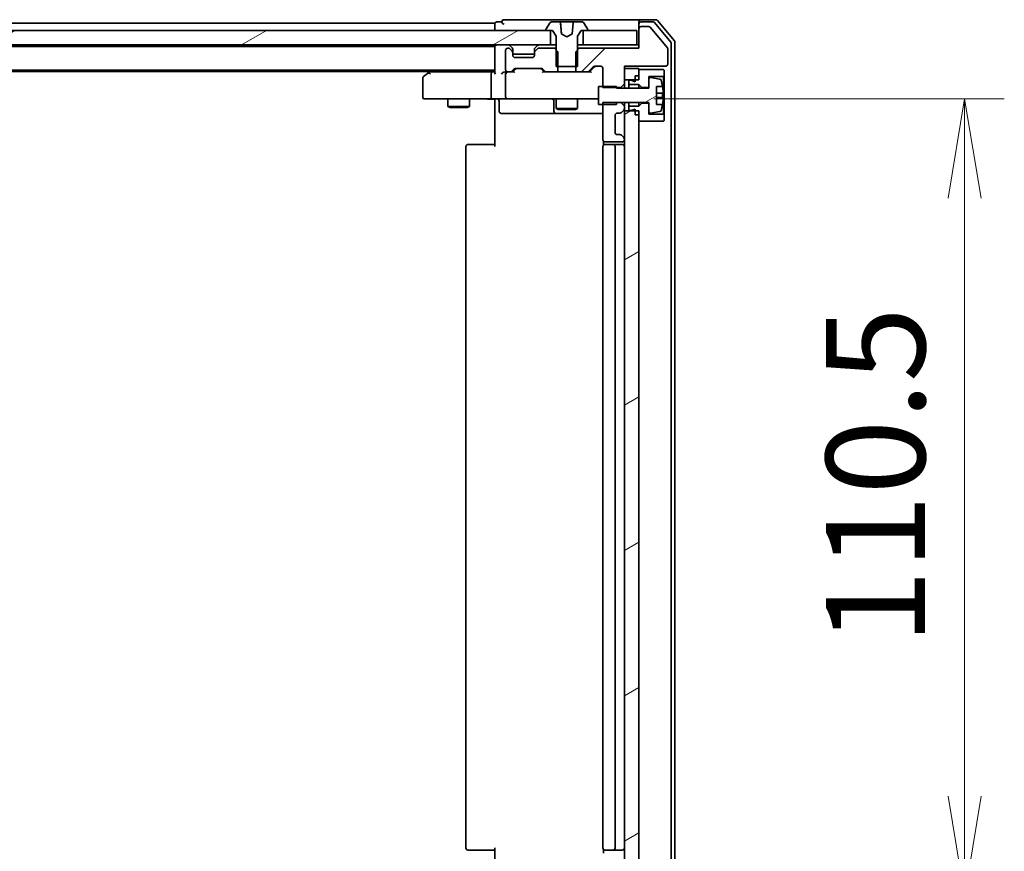
# Model space of a CAD drawing. Units: millimetres. Extents: x 0 to 8858, y 0 to 1546.
# Drawn here: x 1613 to 1750, y 1265 to 1380 of the extents above; entities that cross this region are included whole.
import ezdxf

# ---------------------------------------------------------------- set-up
doc = ezdxf.new("R2010")
doc.units = ezdxf.units.MM
doc.header["$LTSCALE"] = 0.5
doc.layers.get('Defpoints').update_dxf_attribs({"lineweight": 25})
for name, color, linetype, lineweight in [('Dimension (ISO)', 7, 'Continuous', 18), ('Dimension (ISO) @ 1', 7, 'Continuous', 18), ('Hatch (ISO)', 1, 'Continuous', 18), ('Visible (ISO)', 7, 'Continuous', 35)]:
    doc.layers.add(name, color=color, linetype=linetype, lineweight=lineweight)
doc.styles.add('Note Text (TK)', font='MS PGothic.ttf')
doc.dimstyles.new('Default - Method 1b (TK)', dxfattribs={"dimscale": 0.5, "dimtxt": 2.5, "dimasz": 2.5, "dimexe": 1, "dimexo": 1.5, "dimgap": 1, "dimtad": 1, "dimrnd": 1e-08, "dimdsep": 46, "dimtxsty": 'Note Text (TK)', "dimblk": 'OPEN', "dimcen": 0.09, "dimdle": 5, "dimclrd": 100, "dimclre": 100, "dimclrt": 7, "dimadec": 1, "dimazin": 1, "dimtfac": 1, "dimtmove": 0, "dimatfit": 3, "dimldrblk": 'OPEN', "dimfxl": 1, "dimtolj": 1, "dimlwd": -1, "dimlwe": -1, "dimarcsym": 0})
pattern_1 = [(30, (125.75, -44), (-8.73126, 15.12297), [])]

# ---------------------------------------------------------------- blocks, each defined once
blk = doc.blocks.new('_Open')
at = {"color": 0, "linetype": 'ByBlock', "lineweight": -2}
for p, q in [((-1, 0.1667), (0, 0)), ((-1, -0.1667), (0, 0)), ((0, 0), (-1, 0))]:
    blk.add_line(p, q, dxfattribs=at)
blk = doc.blocks.new('*D30')
at = {"layer": 'Defpoints', "color": 0}
for p in [(1692.92, 1369.47), (1692.92, 1258.97), (1744.31, 1258.97)]:
    blk.add_point(p, dxfattribs=at)
at = {"layer": 'Dimension (ISO)', "color": 100}
for p, q in [((1701.17, 1369.47), (1749.81, 1369.47)), ((1744.31, 1355.72), (1744.31, 1272.72)), ((1701.17, 1258.97), (1749.81, 1258.97))]:
    blk.add_line(p, q, dxfattribs=at)
at = {"layer": 'Dimension (ISO)', "color": 100, "xscale": 13.75, "yscale": 13.75, "zscale": 13.75}
for p, rotation in [((1744.31, 1369.47), 90), ((1744.31, 1258.97), 270)]:
    blk.add_blockref('_Open', p, dxfattribs=dict(at, rotation=rotation))
at = {"layer": 'Dimension (ISO)', "color": 7, "insert": (1731.94, 1293.75), "char_height": 13.75, "attachment_point": 4, "rotation": 90, "style": 'Note Text (TK)'}
blk.add_mtext('\\A1;110.5', dxfattribs=at)

msp = doc.modelspace()

# ---------------------------------------------------------------- hatches: boundary and pattern name
at = {"layer": 'Hatch (ISO)'}
h = msp.add_hatch(dxfattribs=at)
h.set_pattern_fill('ANSI31', color=256, scale=139.7, angle=14.9999778, style=0)
h.set_pattern_definition([(60, (125.75, -44), (-15.12297, 8.73126), [])])
edge = h.paths.add_edge_path()
edge.add_ellipse((1686.30556, 1379.06678), major_axis=(0, -0.1), ratio=1, start_angle=270, end_angle=360)
edge.add_line((1686.30556, 1378.96678), (1686.85556, 1378.96678))
edge.add_line((1686.85556, 1378.96678), (1687.10556, 1378.96678))
edge.add_line((1687.10556, 1378.96678), (1687.60556, 1378.16678))
edge.add_line((1687.60556, 1378.16678), (1687.60556, 1376.28728))
edge.add_line((1687.60556, 1376.28728), (1687.60556, 1373.96678))
edge.add_line((1687.60556, 1373.96678), (1687.87606, 1373.96678))
edge.add_line((1687.87606, 1373.96678), (1690.33506, 1373.96678))
edge.add_line((1690.33506, 1373.96678), (1690.60556, 1373.96678))
edge.add_line((1690.60556, 1373.96678), (1690.60556, 1376.28728))
edge.add_line((1690.60556, 1376.28728), (1690.60556, 1378.16678))
edge.add_line((1690.60556, 1378.16678), (1691.10556, 1378.96678))
edge.add_line((1691.10556, 1378.96678), (1691.35556, 1378.96678))
edge.add_line((1691.35556, 1378.96678), (1691.90556, 1378.96678))
edge.add_ellipse((1691.90556, 1379.06678), major_axis=(0.1, 0), ratio=1, start_angle=270, end_angle=360)
edge.add_line((1692.00556, 1379.06678), (1692.00556, 1379.10749))
edge.add_ellipse((1691.80556, 1379.10749), major_axis=(0, 0.2), ratio=1, start_angle=270, end_angle=303.0238676)
edge.add_line((1691.97325, 1379.21649), (1691.41472, 1380.07578))
edge.add_ellipse((1691.24703, 1379.96678), major_axis=(-0.109, 0.16769), ratio=1, start_angle=270, end_angle=326.9761324)
edge.add_line((1691.24703, 1380.16678), (1690.04532, 1380.16678))
edge.add_spline(control_points=[(1690.04532, 1380.16678), (1690.03887, 1380.16678), (1690.03129, 1380.16531), (1690.01946, 1380.1605), (1690.0131, 1380.15635), (1690.00416, 1380.14757), (1689.99996, 1380.14142), (1689.99573, 1380.13137), (1689.99437, 1380.12612), (1689.99392, 1380.12114)], knot_values=[0.022599543, 0.022599543, 0.022599543, 0.022599543, 0.024531907, 0.024531907, 0.026429632, 0.026429632, 0.028290773, 0.028290773, 0.029702228, 0.029702228, 0.029702228, 0.029702228], degree=3, periodic=0)
edge.add_spline(control_points=[(1689.99392, 1380.12114), (1689.92599, 1379.36732), (1689.84731, 1378.48757)], knot_values=[0, 0, 0, 0.164064762, 0.164064762, 0.164064762], weights=[1, 1.002846791, 1.000022476], degree=2, periodic=0)
edge.add_spline(control_points=[(1689.84731, 1378.48757), (1689.84686, 1378.48245), (1689.84561, 1378.47743), (1689.84166, 1378.4679), (1689.83896, 1378.46344), (1689.83128, 1378.45417), (1689.82589, 1378.44978), (1689.81982, 1378.44655)], knot_values=[-0.005158743, -0.005158743, -0.005158743, -0.005158743, -0.003615014, -0.003615014, -0.002062166, -0.002062166, 0, 0, 0, 0], degree=3, periodic=0)
edge.add_line((1689.81982, 1378.44655), (1689.10556, 1378.06678))
edge.add_line((1689.10556, 1378.06678), (1688.39131, 1378.44655))
edge.add_spline(control_points=[(1688.39131, 1378.44655), (1688.3866, 1378.44906), (1688.3823, 1378.45226), (1688.37481, 1378.45984), (1688.37166, 1378.46418), (1688.36625, 1378.47473), (1688.3644, 1378.48107), (1688.36381, 1378.48757)], knot_values=[-0.005155312, -0.005155312, -0.005155312, -0.005155312, -0.003556671, -0.003556671, -0.001960469, -0.001960469, 0, 0, 0, 0], degree=3, periodic=0)
edge.add_spline(control_points=[(1688.36381, 1378.48757), (1688.28514, 1379.36732), (1688.21721, 1380.12114)], knot_values=[0.000650232, 0.000650232, 0.000650232, 0.164714994, 0.164714994, 0.164714994], weights=[1.000022476, 1.00284679, 1], degree=2, periodic=0)
edge.add_spline(control_points=[(1688.21721, 1380.12114), (1688.21676, 1380.12612), (1688.2154, 1380.13137), (1688.21117, 1380.14142), (1688.20697, 1380.14757), (1688.19803, 1380.15635), (1688.19167, 1380.1605), (1688.17984, 1380.16531), (1688.17225, 1380.16678), (1688.16581, 1380.16678)], knot_values=[0.000421625, 0.000421625, 0.000421625, 0.000421625, 0.00183308, 0.00183308, 0.003694221, 0.003694221, 0.005591946, 0.005591946, 0.00752431, 0.00752431, 0.00752431, 0.00752431], degree=3, periodic=0)
edge.add_line((1688.16581, 1380.16678), (1686.9641, 1380.16678))
edge.add_ellipse((1686.9641, 1379.96678), major_axis=(-0.2, 0), ratio=1, start_angle=270, end_angle=326.9761324)
edge.add_line((1686.79641, 1380.07578), (1686.23788, 1379.21649))
edge.add_ellipse((1686.40556, 1379.10749), major_axis=(-0.109, -0.16769), ratio=1, start_angle=270, end_angle=303.0238676)
edge.add_line((1686.20556, 1379.10749), (1686.20556, 1379.06678))
h = msp.add_hatch(dxfattribs=at)
h.set_pattern_fill('ANSI31', color=256, scale=139.7, angle=-14.9999778, style=0)
h.set_pattern_definition(pattern_1)
h.paths.add_polyline_path([(1471.35556, 1378.96678), (1471.35556, 1376.96678), (1686.85556, 1376.96678), (1686.85556, 1378.96678), (1686.30556, 1378.96678), (1471.90556, 1378.96678)])
h = msp.add_hatch(dxfattribs=at)
h.set_pattern_fill('ANSI31', color=256, scale=139.7, style=0)
h.set_pattern_definition([(45, (125.75, -44), (-12.34785, 12.34785), [])])
edge = h.paths.add_edge_path()
edge.add_ellipse((1699.40556, 1379.21678), major_axis=(-0.3, 0), ratio=1, start_angle=270, end_angle=360)
edge.add_line((1699.10556, 1379.21678), (1699.10556, 1376.51678))
edge.add_line((1699.10556, 1376.51678), (1690.83506, 1376.51678))
edge.add_line((1690.83506, 1376.51678), (1690.60556, 1376.28728))
edge.add_line((1690.60556, 1376.28728), (1690.33506, 1376.01678))
edge.add_line((1690.33506, 1376.01678), (1690.33506, 1373.96678))
edge.add_line((1690.33506, 1373.96678), (1690.33506, 1373.21678))
edge.add_line((1690.33506, 1373.21678), (1691.9313, 1373.21678))
edge.add_ellipse((1691.9313, 1373.51678), major_axis=(0.3, 0), ratio=1, start_angle=270, end_angle=315)
edge.add_line((1692.14343, 1373.30465), (1692.7677, 1373.92891))
edge.add_ellipse((1692.97983, 1373.71678), major_axis=(0.21213, 0.21213), ratio=1, start_angle=45, end_angle=90, ccw=False)
edge.add_line((1692.97983, 1374.01678), (1693.80556, 1374.01678))
edge.add_ellipse((1693.80556, 1373.71678), major_axis=(0.3, 0), ratio=1, start_angle=0, end_angle=90, ccw=False)
edge.add_line((1694.10556, 1373.71678), (1694.10556, 1371.21678))
edge.add_line((1694.10556, 1371.21678), (1694.10556, 1371.07321))
edge.add_line((1694.10556, 1371.07321), (1696.00556, 1371.07321))
edge.add_line((1696.00556, 1371.07321), (1696.60556, 1371.07321))
edge.add_line((1696.60556, 1371.07321), (1697.10556, 1371.57321))
edge.add_line((1697.10556, 1371.57321), (1697.10556, 1372.11678))
edge.add_line((1697.10556, 1372.11678), (1697.10556, 1373.71678))
edge.add_line((1697.10556, 1373.71678), (1697.10556, 1374.01678))
edge.add_line((1697.10556, 1374.01678), (1702.80556, 1374.01678))
edge.add_ellipse((1702.80556, 1374.31678), major_axis=(0.3, 0), ratio=1, start_angle=270, end_angle=360)
edge.add_line((1703.10556, 1374.31678), (1703.10556, 1376.44437))
edge.add_ellipse((1702.90556, 1376.44437), major_axis=(0, 0.2), ratio=1, start_angle=270, end_angle=309.8055711)
edge.add_line((1703.05921, 1376.5724), (1700.66553, 1379.44481))
edge.add_ellipse((1700.51189, 1379.31678), major_axis=(-0.12804, 0.15364), ratio=1, start_angle=270, end_angle=320.1944289)
edge.add_line((1700.51189, 1379.51678), (1699.40556, 1379.51678))
h = msp.add_hatch(dxfattribs=at)
h.set_pattern_fill('ANSI31', color=256, scale=139.7, angle=-14.9999778, style=0)
h.set_pattern_definition(pattern_1)
edge = h.paths.add_edge_path()
edge.add_line((1696.00556, 1371.21678), (1694.10556, 1371.21678))
edge.add_line((1694.10556, 1371.21678), (1693.50556, 1371.21678))
edge.add_line((1693.50556, 1371.21678), (1693.50556, 1368.71678))
edge.add_line((1693.50556, 1368.71678), (1694.10556, 1368.71678))
edge.add_line((1694.10556, 1368.71678), (1696.00556, 1368.71678))
edge.add_line((1696.00556, 1368.71678), (1696.00556, 1368.96035))
edge.add_line((1696.00556, 1368.96035), (1696.00556, 1368.96678))
edge.add_line((1696.00556, 1368.96678), (1700.50556, 1368.96678))
edge.add_line((1700.50556, 1368.96678), (1700.50556, 1368.86678))
edge.add_line((1700.50556, 1368.86678), (1700.50556, 1367.70183))
edge.add_ellipse((1700.70556, 1367.70183), major_axis=(0, -0.2), ratio=1, start_angle=270, end_angle=369.2129509)
edge.add_line((1700.73759, 1367.50441), (1702.03247, 1367.71444))
edge.add_ellipse((1702.00045, 1367.91186), major_axis=(0.19742, 0.03202), ratio=1, start_angle=270, end_angle=333.8961167)
edge.add_ellipse((1695.23306, 1369.96678), major_axis=(2.11303, 6.95876), ratio=1, start_angle=270, end_angle=276.9937665)
edge.add_line((1702.39733, 1368.71678), (1701.55556, 1368.71678))
edge.add_line((1701.55556, 1368.71678), (1701.55556, 1371.21678))
edge.add_line((1701.55556, 1371.21678), (1702.39733, 1371.21678))
edge.add_ellipse((1695.23306, 1369.96678), major_axis=(-1.25, 7.16427), ratio=1, start_angle=270, end_angle=276.9937665)
edge.add_ellipse((1702.00045, 1372.0217), major_axis=(-0.05811, 0.19137), ratio=1, start_angle=270, end_angle=333.8961167)
edge.add_line((1702.03247, 1372.21912), (1700.73759, 1372.42914))
edge.add_ellipse((1700.70556, 1372.23172), major_axis=(-0.19742, 0.03202), ratio=1, start_angle=270, end_angle=369.2129509)
edge.add_line((1700.50556, 1372.23172), (1700.50556, 1371.06678))
edge.add_line((1700.50556, 1371.06678), (1700.50556, 1370.96678))
edge.add_line((1700.50556, 1370.96678), (1696.00556, 1370.96678))
edge.add_line((1696.00556, 1370.96678), (1696.00556, 1371.07321))
edge.add_line((1696.00556, 1371.07321), (1696.00556, 1371.21678))
h = msp.add_hatch(dxfattribs=at)
h.set_pattern_fill('ANSI31', color=256, scale=139.7, angle=-14.9999778, style=0)
h.set_pattern_definition(pattern_1)
h.paths.add_polyline_path([(1697.10556, 1260.61678), (1698.60556, 1260.61678), (1699.10556, 1260.61678), (1699.10556, 1261.16678), (1699.10556, 1262.06678), (1699.10556, 1366.36678), (1699.10556, 1367.26678), (1699.10556, 1367.81678), (1698.60556, 1367.81678), (1697.10556, 1367.81678), (1697.10556, 1363.89251), (1697.10556, 1363.81678), (1697.10556, 1264.61678), (1697.10556, 1264.54104)])
h = msp.add_hatch(dxfattribs=at)
h.set_pattern_fill('ANSI31', color=256, scale=139.7, angle=105.0002455, style=0)
h.set_pattern_definition([(150.0002, (125.75, -44), (-8.73119, -15.123), [])])
h.paths.add_polyline_path([(1699.50556, 1368.86678), (1699.10556, 1368.46678), (1697.70556, 1368.46678), (1697.70556, 1367.86678), (1698.00556, 1367.86678), (1698.60556, 1368.06678), (1698.60556, 1367.81678), (1698.60556, 1367.26678), (1699.10556, 1367.26678), (1699.10556, 1366.36678), (1702.50556, 1366.36678), (1702.60556, 1366.46678), (1702.60556, 1367.26678), (1702.50556, 1367.36678), (1700.50556, 1367.36678), (1700.50556, 1367.70183), (1700.50556, 1368.86678)])

# ---------------------------------------------------------------- linework, layer by layer
at = {"layer": 'Visible (ISO)'}
for p, q in [((1680.10556, 1380.16678), (1679.40556, 1380.16678)), ((1684.10556, 1380.46678), (1680.40556, 1380.46678)), ((1699.40556, 1380.46678), (1684.10556, 1380.46678)), ((1686.79641, 1380.07578), (1686.23788, 1379.21649)), ((1688.16581, 1380.16678), (1686.9641, 1380.16678)), ((1688.16581, 1380.16678), (1688.19377, 1380.16678)), ((1688.65851, 1380.16678), (1688.19377, 1380.16678)), ((1688.24358, 1380.12114), (1688.38599, 1378.49335)), ((1688.65851, 1380.16678), (1689.8364, 1380.16678)), ((1690.04532, 1380.16678), (1689.8364, 1380.16678)), ((1691.24703, 1380.16678), (1690.04532, 1380.16678)), ((1691.97325, 1379.21649), (1691.41472, 1380.07578)), ((1699.10556, 1379.86678), (1699.10556, 1380.16678)), ((1701.46505, 1380.46678), (1699.40556, 1380.46678)), ((1701.0642, 1380.16678), (1699.40556, 1380.16678)), ((1703.53603, 1377.36919), (1701.29466, 1380.05883)), ((1704.03603, 1377.55022), (1701.69552, 1380.35883)), ((1686.85556, 1378.96678), (1471.35556, 1378.96678)), ((1679.10556, 1379.96678), (1479.10556, 1379.96678)), ((1679.10556, 1379.96678), (1679.10556, 1379.66678)), ((1679.10556, 1379.66678), (1679.10556, 1378.96678)), ((1686.20556, 1379.10749), (1686.20556, 1379.06678)), ((1686.30556, 1378.96678), (1687.10556, 1378.96678)), ((1686.85556, 1376.96678), (1686.85556, 1378.96678)), ((1687.10556, 1378.96678), (1687.60556, 1378.16678)), ((1690.60556, 1378.16678), (1691.10556, 1378.96678)), ((1691.10556, 1378.96678), (1691.90556, 1378.96678)), ((1698.80556, 1378.96678), (1691.35556, 1378.96678)), ((1691.35556, 1378.96678), (1691.35556, 1376.96678)), ((1692.00556, 1379.06678), (1692.00556, 1379.10749)), ((1698.80556, 1376.96678), (1698.80556, 1378.96678)), ((1699.10556, 1379.86678), (1699.10556, 1379.21678)), ((1699.10556, 1379.21678), (1699.10556, 1376.51678)), ((1700.51189, 1379.51678), (1699.40556, 1379.51678)), ((1703.05921, 1376.5724), (1700.66553, 1379.44481)), ((1687.60556, 1378.16678), (1687.60556, 1373.96678)), ((1689.10556, 1378.06678), (1688.39131, 1378.44655)), ((1689.81982, 1378.44655), (1689.10556, 1378.06678)), ((1690.60556, 1373.96678), (1690.60556, 1378.16678)), ((1704.10556, 1251.07539), (1704.10556, 1377.35816)), ((1471.35556, 1376.96678), (1686.85556, 1376.96678)), ((1679.10556, 1376.76678), (1479.10556, 1376.76678)), ((1679.10556, 1376.96678), (1679.10556, 1376.76678)), ((1679.10556, 1376.76678), (1679.10556, 1376.66678)), ((1679.10556, 1376.66678), (1679.10556, 1373.12891)), ((1680.60556, 1376.21678), (1680.60556, 1373.51678)), ((1680.9813, 1376.51678), (1680.90556, 1376.51678)), ((1681.5177, 1376.55465), (1681.19343, 1376.87891)), ((1681.5177, 1376.10465), (1681.19343, 1376.42891)), ((1681.53814, 1376.5342), (1681.5177, 1376.55465)), ((1681.60556, 1375.89251), (1681.60556, 1376.34251)), ((1681.60556, 1375.51678), (1681.60556, 1375.89251)), ((1684.60556, 1376.34251), (1684.60556, 1375.89251)), ((1684.60556, 1375.89251), (1684.60556, 1375.51678)), ((1684.69343, 1376.55465), (1684.67299, 1376.5342)), ((1685.0177, 1376.87891), (1684.69343, 1376.55465)), ((1685.0177, 1376.42891), (1684.69343, 1376.10465)), ((1687.37606, 1376.51678), (1685.22983, 1376.51678)), ((1687.60556, 1376.96678), (1686.85556, 1376.96678)), ((1687.87606, 1376.01678), (1687.37606, 1376.51678)), ((1687.60556, 1376.51678), (1687.37606, 1376.51678)), ((1687.87606, 1373.21678), (1687.87606, 1376.01678)), ((1690.83506, 1376.51678), (1690.33506, 1376.01678)), ((1690.33506, 1376.01678), (1690.33506, 1373.21678)), ((1691.35556, 1376.96678), (1690.60556, 1376.96678)), ((1690.83506, 1376.51678), (1690.60556, 1376.51678)), ((1699.10556, 1376.51678), (1690.83506, 1376.51678)), ((1691.35556, 1376.96678), (1698.80556, 1376.96678)), ((1699.10556, 1376.96678), (1698.80556, 1376.96678)), ((1703.10556, 1374.31678), (1703.10556, 1376.44437)), ((1703.60556, 1251.25642), (1703.60556, 1377.17714)), ((1684.60556, 1375.66678), (1681.60556, 1375.66678)), ((1684.30556, 1375.21678), (1681.90556, 1375.21678)), ((1479.4813, 1373.46678), (1679.10556, 1373.46678)), ((1488.4389, 1373.26678), (1670.10556, 1373.26678)), ((1669.9589, 1373.15678), (1669.22556, 1372.60678)), ((1670.37223, 1373.46678), (1669.9589, 1373.15678)), ((1678.72983, 1373.21678), (1670.1389, 1373.21678)), ((1679.10556, 1373.21678), (1678.72983, 1373.21678)), ((1680.90556, 1373.21678), (1680.52983, 1373.21678)), ((1680.90556, 1373.21678), (1681.2813, 1373.21678)), ((1681.78166, 1373.21678), (1681.2813, 1373.21678)), ((1681.49343, 1373.30465), (1681.8177, 1373.62891)), ((1681.60556, 1373.21678), (1682.01768, 1373.62889)), ((1682.02983, 1373.71678), (1685.5313, 1373.71678)), ((1685.54345, 1373.62889), (1685.95556, 1373.21678)), ((1685.74343, 1373.62891), (1686.0677, 1373.30465)), ((1686.27983, 1373.21678), (1685.77947, 1373.21678)), ((1686.27983, 1373.21678), (1687.87606, 1373.21678)), ((1687.60556, 1373.96678), (1690.60556, 1373.96678)), ((1690.33506, 1373.21678), (1687.87606, 1373.21678)), ((1690.33506, 1373.21678), (1691.9313, 1373.21678)), ((1692.43166, 1373.21678), (1691.9313, 1373.21678)), ((1692.14343, 1373.30465), (1692.7677, 1373.92891)), ((1692.25556, 1373.21678), (1692.96768, 1373.92889)), ((1692.97983, 1374.01678), (1693.80556, 1374.01678)), ((1694.10556, 1373.71678), (1694.10556, 1371.07321)), ((1697.10556, 1371.57321), (1697.10556, 1374.01678)), ((1697.10556, 1374.01678), (1702.80556, 1374.01678)), ((1699.10556, 1373.71678), (1697.10556, 1373.71678)), ((1697.10556, 1373.71678), (1697.10556, 1372.11678)), ((1699.10556, 1372.11678), (1699.10556, 1373.71678)), ((1702.50556, 1373.56678), (1699.10556, 1373.56678)), ((1699.10556, 1373.56678), (1699.10556, 1372.66678)), ((1702.60556, 1373.46678), (1702.50556, 1373.56678)), ((1702.60556, 1372.66678), (1702.60556, 1373.46678)), ((1669.10556, 1372.36678), (1669.10556, 1369.76678)), ((1670.16896, 1372.91678), (1670.01335, 1373.07238)), ((1678.60556, 1372.91678), (1678.60556, 1369.76678)), ((1680.60556, 1372.91678), (1680.60556, 1369.76678)), ((1697.10556, 1372.11678), (1699.10556, 1372.11678)), ((1698.00556, 1372.06678), (1697.70556, 1372.06678)), ((1697.70556, 1372.06678), (1697.70556, 1371.46678)), ((1698.60556, 1371.86678), (1698.00556, 1372.06678)), ((1698.60556, 1372.66678), (1699.10556, 1372.66678)), ((1698.60556, 1372.66678), (1698.60556, 1371.86678)), ((1700.50556, 1371.06678), (1700.50556, 1372.56678)), ((1700.50556, 1372.56678), (1702.50556, 1372.56678)), ((1700.50556, 1372.23172), (1700.50556, 1370.96678)), ((1702.03247, 1372.21912), (1700.73759, 1372.42914)), ((1702.50556, 1372.56678), (1702.60556, 1372.66678)), ((1702.50556, 1372.56678), (1702.50556, 1367.36678)), ((1702.60556, 1367.26678), (1702.60556, 1372.66678)), ((1696.00556, 1371.21678), (1693.50556, 1371.21678)), ((1693.50556, 1371.21678), (1693.50556, 1368.71678)), ((1694.10556, 1371.07321), (1696.60556, 1371.07321)), ((1696.00556, 1370.96678), (1696.00556, 1371.21678)), ((1700.50556, 1370.96678), (1696.00556, 1370.96678)), ((1696.60556, 1371.07321), (1697.10556, 1371.57321)), ((1696.60556, 1371.07321), (1696.60556, 1370.96678)), ((1697.10556, 1370.96678), (1697.10556, 1371.57321)), ((1697.70556, 1371.46678), (1699.10556, 1371.46678)), ((1697.70556, 1370.96678), (1697.70556, 1371.46678)), ((1699.10556, 1371.46678), (1699.50556, 1371.06678)), ((1699.10556, 1370.96678), (1699.10556, 1371.46678)), ((1699.50556, 1371.06678), (1700.50556, 1371.06678)), ((1699.50556, 1370.96678), (1699.50556, 1371.06678)), ((1701.55556, 1368.71678), (1701.55556, 1371.21678)), ((1701.55556, 1371.21678), (1702.39733, 1371.21678)), ((1669.40556, 1369.46678), (1670.16896, 1369.46678)), ((1670.16896, 1369.46678), (1678.72983, 1369.46678)), ((1672.60556, 1369.46678), (1672.60556, 1368.41678)), ((1675.60556, 1369.46678), (1675.60556, 1368.41678)), ((1680.90556, 1369.46678), (1678.72983, 1369.46678)), ((1679.10556, 1369.24174), (1679.10556, 1369.45904)), ((1679.10556, 1369.24174), (1679.10556, 1368.96678)), ((1679.70687, 1369.16678), (1679.70687, 1367.76678)), ((1680.90556, 1369.46678), (1681.72378, 1369.46678)), ((1681.72378, 1369.46678), (1692.92015, 1369.46678)), ((1687.31104, 1369.16678), (1687.31104, 1367.76678)), ((1687.60556, 1369.46678), (1687.60556, 1368.16678)), ((1690.60556, 1369.46678), (1690.60556, 1368.16678)), ((1692.92015, 1369.46678), (1693.50556, 1369.46678)), ((1702.45604, 1370.27928), (1701.55556, 1370.27928)), ((1701.55556, 1369.65428), (1702.45604, 1369.65428)), ((1672.60556, 1368.41678), (1675.60556, 1368.41678)), ((1672.91229, 1368.26342), (1672.60556, 1368.41678)), ((1675.29884, 1368.26342), (1672.91229, 1368.26342)), ((1675.29884, 1368.26342), (1675.60556, 1368.41678)), ((1679.10556, 1362.86678), (1679.10556, 1368.96678)), ((1687.60556, 1368.16678), (1690.60556, 1368.16678)), ((1687.91229, 1368.01342), (1687.60556, 1368.16678)), ((1690.29884, 1368.01342), (1687.91229, 1368.01342)), ((1690.29884, 1368.01342), (1690.60556, 1368.16678)), ((1693.50556, 1368.71678), (1696.00556, 1368.71678)), ((1696.60556, 1368.96035), (1694.10556, 1368.96035)), ((1694.10556, 1368.96035), (1694.10556, 1363.81678)), ((1696.00556, 1368.71678), (1696.00556, 1368.96678)), ((1696.00556, 1368.96678), (1700.50556, 1368.96678)), ((1696.60556, 1368.96678), (1696.60556, 1368.96035)), ((1697.10556, 1368.46035), (1696.60556, 1368.96035)), ((1696.69343, 1367.60465), (1697.0177, 1367.92891)), ((1697.10556, 1368.46035), (1697.10556, 1368.96678)), ((1697.10556, 1368.14104), (1697.10556, 1368.46035)), ((1697.10556, 1367.81678), (1697.10556, 1368.14104)), ((1699.10556, 1367.81678), (1697.10556, 1367.81678)), ((1697.10556, 1367.81678), (1697.10556, 1260.61678)), ((1697.70556, 1368.46678), (1697.70556, 1368.96678)), ((1699.10556, 1368.46678), (1697.70556, 1368.46678)), ((1697.70556, 1368.46678), (1697.70556, 1367.86678)), ((1697.70556, 1367.86678), (1698.00556, 1367.86678)), ((1698.00556, 1367.86678), (1698.60556, 1368.06678)), ((1698.60556, 1368.06678), (1698.60556, 1367.26678)), ((1699.10556, 1368.46678), (1699.10556, 1368.96678)), ((1699.50556, 1368.86678), (1699.10556, 1368.46678)), ((1699.10556, 1260.61678), (1699.10556, 1367.81678)), ((1699.50556, 1368.86678), (1699.50556, 1368.96678)), ((1700.50556, 1368.86678), (1699.50556, 1368.86678)), ((1700.50556, 1368.96678), (1700.50556, 1367.70183)), ((1700.50556, 1367.36678), (1700.50556, 1368.86678)), ((1700.73759, 1367.50441), (1702.03247, 1367.71444)), ((1702.39733, 1368.71678), (1701.55556, 1368.71678)), ((1680.00687, 1367.46678), (1683.93652, 1367.46678)), ((1683.93652, 1367.46678), (1687.61104, 1367.46678)), ((1687.61104, 1367.46678), (1687.78261, 1367.46678)), ((1687.78261, 1367.46678), (1694.10556, 1367.46678)), ((1695.80556, 1364.81678), (1695.80556, 1367.21678)), ((1696.10556, 1367.51678), (1696.4813, 1367.51678)), ((1698.60556, 1367.26678), (1699.10556, 1367.26678)), ((1699.10556, 1367.26678), (1699.10556, 1366.36678)), ((1699.10556, 1366.36678), (1702.50556, 1366.36678)), ((1702.50556, 1367.36678), (1700.50556, 1367.36678)), ((1702.60556, 1367.26678), (1702.50556, 1367.36678)), ((1702.50556, 1366.36678), (1702.60556, 1366.46678)), ((1702.60556, 1366.46678), (1702.60556, 1367.26678)), ((1694.19538, 1363.60271), (1694.19538, 1363.08084)), ((1696.4813, 1364.51678), (1696.10556, 1364.51678)), ((1697.0177, 1364.10465), (1696.69343, 1364.42891)), ((1697.10556, 1363.81678), (1697.10556, 1363.89251)), ((1675.10556, 1362.86678), (1675.10556, 1265.56678)), ((1675.40556, 1363.16678), (1675.46414, 1363.16678)), ((1676.17125, 1363.16678), (1675.46414, 1363.16678)), ((1676.17125, 1363.16678), (1676.31267, 1363.16678)), ((1678.69135, 1363.16678), (1676.31267, 1363.16678)), ((1678.69135, 1363.16678), (1679.10556, 1363.16678)), ((1694.10556, 1362.86678), (1694.10556, 1265.56678)), ((1694.40556, 1363.51678), (1696.80556, 1363.51678)), ((1694.40556, 1363.16678), (1694.46414, 1363.16678)), ((1695.17125, 1363.16678), (1694.46414, 1363.16678)), ((1695.17125, 1363.16678), (1695.31267, 1363.16678)), ((1695.50556, 1363.16678), (1695.31267, 1363.16678)), ((1696.80556, 1363.16678), (1695.50556, 1363.16678)), ((1695.80556, 1265.56678), (1695.80556, 1362.86678)), ((1675.46414, 1265.26678), (1675.40556, 1265.26678)), ((1675.46414, 1265.26678), (1676.17125, 1265.26678)), ((1676.31267, 1265.26678), (1676.17125, 1265.26678)), ((1676.31267, 1265.26678), (1678.69135, 1265.26678)), ((1679.10556, 1265.26678), (1678.69135, 1265.26678)), ((1679.10556, 1259.46678), (1679.10556, 1265.56678)), ((1694.19538, 1265.35271), (1694.19538, 1264.83084)), ((1694.46414, 1265.26678), (1694.40556, 1265.26678)), ((1694.46414, 1265.26678), (1695.17125, 1265.26678)), ((1695.31267, 1265.26678), (1695.17125, 1265.26678)), ((1695.31267, 1265.26678), (1695.50556, 1265.26678)), ((1695.50556, 1265.26678), (1696.80556, 1265.26678))]:
    msp.add_line(p, q, dxfattribs=at)
for centre, radius, start, end in [((1679.40556, 1379.86678), 0.3, 90, 180), ((1680.40556, 1380.16678), 0.3, 90, 180), ((1680.40556, 1380.16678), 0.3, 180, 270), ((1686.9641, 1379.96678), 0.2, 90, 146.9761324), ((1688.19377, 1380.11678), 0.05, 5, 90), ((1691.24703, 1379.96678), 0.2, 33.0238676, 90), ((1699.40556, 1380.16678), 0.3, 90, 180), ((1699.40556, 1379.86678), 0.3, 90, 180), ((1701.0642, 1379.86678), 0.3, 39.8055711, 90), ((1701.46505, 1380.16678), 0.3, 39.8055711, 90), ((1686.40556, 1379.10749), 0.2, 146.9761324, 180), ((1686.30556, 1379.06678), 0.1, 180, 270), ((1691.90556, 1379.06678), 0.1, 270, 0), ((1691.80556, 1379.10749), 0.2, 0, 33.0238676), ((1699.40556, 1379.21678), 0.3, 90, 180), ((1700.51189, 1379.31678), 0.2, 39.8055711, 90), ((1703.30556, 1377.17714), 0.3, 0, 39.8055711), ((1703.80556, 1377.35816), 0.3, 0, 39.8055711), ((1679.40556, 1376.66678), 0.3, 90, 180), ((1680.90556, 1376.21678), 0.3, 90, 180), ((1680.9813, 1376.66678), 0.3, 45, 90), ((1680.9813, 1376.21678), 0.3, 45, 90), ((1681.30556, 1376.34251), 0.3, 0, 45), ((1681.30556, 1375.89251), 0.3, 0, 45), ((1684.90556, 1376.34251), 0.3, 135, 180), ((1684.90556, 1375.89251), 0.3, 135, 180), ((1685.22983, 1376.66678), 0.3, 90, 135), ((1685.22983, 1376.21678), 0.3, 90, 135), ((1702.90556, 1376.44437), 0.2, 0, 39.8055711), ((1681.90556, 1375.51678), 0.3, 180, 270), ((1684.30556, 1375.51678), 0.3, 270, 0), ((1670.1389, 1372.91678), 0.3, 113.4379842, 126.8698976), ((1670.1389, 1372.91678), 0.3, 90, 113.4379842), ((1680.90556, 1373.51678), 0.3, 180, 270), ((1680.90556, 1372.91678), 0.3, 90, 113.4379956), ((1681.2813, 1373.51678), 0.3, 270, 315), ((1682.02983, 1373.41678), 0.3, 90, 135), ((1685.5313, 1373.41678), 0.3, 45, 90), ((1686.27983, 1373.51678), 0.3, 225, 270), ((1691.9313, 1373.51678), 0.3, 270, 315), ((1692.97983, 1373.71678), 0.3, 90, 135), ((1693.80556, 1373.71678), 0.3, 0, 90), ((1702.80556, 1374.31678), 0.3, 270, 0), ((1669.40556, 1372.36678), 0.3, 126.8698976, 180), ((1680.90556, 1372.91678), 0.3, 148.7555453, 180), ((1700.70556, 1372.23172), 0.2, 80.7870491, 180), ((1702.00045, 1372.0217), 0.2, 16.8909324, 80.7870491), ((1695.23306, 1369.96678), 7.2725, 9.8971658, 16.8909324), ((1695.23306, 1369.96678), 7.26578, 6.2222114, 9.906408), ((1669.40556, 1369.76678), 0.3, 180, 270), ((1679.40687, 1369.16678), 0.3, 0, 90), ((1680.90556, 1369.76678), 0.3, 180, 270), ((1687.01104, 1369.16678), 0.3, 0, 90), ((1695.23306, 1369.96678), 7.16427, 357.5000083, 2.4999917), ((1695.23306, 1369.96678), 7.26578, 350.093592, 353.7777886), ((1680.00687, 1367.76678), 0.3, 180, 270), ((1687.61104, 1367.76678), 0.3, 180, 270), ((1696.80556, 1368.14104), 0.3, 315, 0), ((1700.70556, 1367.70183), 0.2, 180, 279.2129509), ((1702.00045, 1367.91186), 0.2, 279.2129509, 343.1090676), ((1695.23306, 1369.96678), 7.2725, 343.1090676, 350.1028342), ((1696.10556, 1367.21678), 0.3, 90, 180), ((1696.4813, 1367.81678), 0.3, 270, 315), ((1694.40556, 1363.81678), 0.3, 180, 270), ((1696.10556, 1364.81678), 0.3, 180, 270), ((1696.4813, 1364.21678), 0.3, 45, 90), ((1696.80556, 1363.81678), 0.3, 270, 0), ((1696.80556, 1363.89251), 0.3, 0, 45), ((1675.40556, 1362.86678), 0.3, 90, 180), ((1694.40556, 1362.86678), 0.3, 90, 180), ((1695.50556, 1362.86678), 0.3, 0, 90), ((1696.80556, 1362.86678), 0.3, 0, 90), ((1675.40556, 1265.56678), 0.3, 180, 270), ((1694.40556, 1265.56678), 0.3, 180, 270), ((1695.50556, 1265.56678), 0.3, 270, 0), ((1696.80556, 1265.56678), 0.3, 270, 0)]:
    msp.add_arc(centre, radius, start, end, dxfattribs=at)
for centre, major_axis, ratio, start_param, end_param in [((1678.72983, 1372.91678), (0, -0.3), 0.414213562, 3.141592654, 4.71238898), ((1680.52983, 1372.91678), (-0.42426, 0), 0.707106781, 4.71238898, 5.497787144), ((1680.93779, 1372.91678), (-0.64874, 0.20444), 0.33843751, 4.818639154, 5.053070364), ((1681.88479, 1372.91678), (0.12456, -0.29583), 0.400410446, 2.331066929, 2.974568038), ((1682.22986, 1373.41678), (-0.30004, 0), 0.999850756, 4.71238898, 5.497861771), ((1685.33127, 1373.41678), (0.30004, 0), 0.999850756, 0.785323536, 1.570796327), ((1685.67634, 1372.91678), (-0.12456, -0.29583), 0.400410446, 3.308617269, 3.952118378), ((1692.53479, 1372.91678), (0.12456, -0.29583), 0.400410446, 2.331066929, 2.974568038), ((1693.17986, 1373.71678), (-0.30004, 0), 0.999850756, 4.71238898, 5.497861771), ((1670.16896, 1372.93933), (0.24115, 0.48229), 0.37002441, 1.47901306, 1.753739894), ((1679.40556, 1372.91678), (0.27716, -0.27716), 0.414213562, 3.534291735, 4.319689899), ((1680.22983, 1372.91678), (-0.27716, -0.27716), 0.414213562, 4.319689899, 5.105088062), ((1680.90556, 1372.93933), (-0.25155, 0.48303), 0.33843751, 1.121615625, 1.396342459), ((1678.72983, 1369.76678), (0, -0.3), 0.414213562, 4.71238898, 6.283185307)]:
    msp.add_ellipse(centre, major_axis=major_axis, ratio=ratio, start_param=start_param, end_param=end_param, dxfattribs=at)
for points, knots in [([(1688.21721, 1380.12114), (1688.21676, 1380.12612), (1688.2154, 1380.13137), (1688.21117, 1380.14142), (1688.20697, 1380.14757), (1688.19803, 1380.15635), (1688.19167, 1380.1605), (1688.17984, 1380.16531), (1688.17225, 1380.16678), (1688.16581, 1380.16678)], [0.000421624933, 0.000421624933, 0.000421624933, 0.000421624933, 0.001833080175, 0.001833080175, 0.003694221466, 0.003694221466, 0.005591945967, 0.005591945967, 0.007524310307, 0.007524310307, 0.007524310307, 0.007524310307]), ([(1690.04532, 1380.16678), (1690.03887, 1380.16678), (1690.03129, 1380.16531), (1690.01946, 1380.1605), (1690.0131, 1380.15635), (1690.00416, 1380.14757), (1689.99996, 1380.14142), (1689.99573, 1380.13137), (1689.99437, 1380.12612), (1689.99392, 1380.12114)], [0.022599542751, 0.022599542751, 0.022599542751, 0.022599542751, 0.024531907091, 0.024531907091, 0.026429631592, 0.026429631592, 0.028290772884, 0.028290772884, 0.029702228125, 0.029702228125, 0.029702228125, 0.029702228125]), ([(1688.39131, 1378.44655), (1688.3866, 1378.44906), (1688.3823, 1378.45226), (1688.37481, 1378.45984), (1688.37166, 1378.46418), (1688.36625, 1378.47473), (1688.3644, 1378.48107), (1688.36381, 1378.48757)], [-0.005155312435, -0.005155312435, -0.005155312435, -0.005155312435, -0.003556671248, -0.003556671248, -0.001960469422, -0.001960469422, 0, 0, 0, 0]), ([(1689.84731, 1378.48757), (1689.84686, 1378.48245), (1689.84561, 1378.47743), (1689.84166, 1378.4679), (1689.83896, 1378.46344), (1689.83128, 1378.45417), (1689.82589, 1378.44978), (1689.81982, 1378.44655)], [-0.00515874323, -0.00515874323, -0.00515874323, -0.00515874323, -0.003615013625, -0.003615013625, -0.00206216575, -0.00206216575, 0, 0, 0, 0]), ([(1670.01957, 1373.19203), (1670.01861, 1373.18962), (1670.01771, 1373.18705), (1670.01246, 1373.16983), (1670.00993, 1373.15046), (1670.00952, 1373.11325), (1670.01075, 1373.09247), (1670.01335, 1373.07238)], [0.38103121919, 0.38103121919, 0.38103121919, 0.38103121919, 0.38274190298, 0.38274190298, 0.39176165425, 0.39176165425, 0.39855363814, 0.39855363814, 0.39855363814, 0.39855363814]), ([(1680.78624, 1373.19203), (1680.77998, 1373.18931), (1680.7739, 1373.18642), (1680.7414, 1373.16966), (1680.71225, 1373.14817), (1680.6761, 1373.11121), (1680.66074, 1373.09161), (1680.64908, 1373.07238)], [0.25088676602, 0.25088676602, 0.25088676602, 0.25088676602, 0.25287796936, 0.25287796936, 0.26195841823, 0.26195841823, 0.26838803202, 0.26838803202, 0.26838803202, 0.26838803202]), ([(1702.45604, 1370.75428), (1702.46252, 1370.69484), (1702.46815, 1370.63129), (1702.47562, 1370.5142), (1702.47746, 1370.46068), (1702.47746, 1370.37612), (1702.47562, 1370.33955), (1702.46815, 1370.29112), (1702.46252, 1370.27928), (1702.45604, 1370.27928)], [0, 0, 0, 0, 0.01793694289, 0.01793694289, 0.03587388579, 0.03587388579, 0.05381082868, 0.05381082868, 0.07174777158, 0.07174777158, 0.07174777158, 0.07174777158]), ([(1677.94302, 1369.46678), (1678.01239, 1369.46678), (1678.08424, 1369.46427), (1678.2326, 1369.45732), (1678.30918, 1369.45291), (1678.46617, 1369.44557), (1678.54659, 1369.44271), (1678.7085, 1369.44079), (1678.7899, 1369.44176), (1678.95018, 1369.44679), (1679.029, 1369.4508), (1679.10556, 1369.45479)], [0, 0, 0, 0, 0.0229543492, 0.0229543492, 0.0459086984, 0.0459086984, 0.0688630477, 0.0688630477, 0.0918173969, 0.0918173969, 0.1147717461, 0.1147717461, 0.1147717461, 0.1147717461]), ([(1702.45604, 1369.65428), (1702.46252, 1369.65428), (1702.46815, 1369.64243), (1702.47562, 1369.59401), (1702.47746, 1369.55743), (1702.47746, 1369.47288), (1702.47562, 1369.41935), (1702.46815, 1369.30227), (1702.46252, 1369.23872), (1702.45604, 1369.17928)], [0, 0, 0, 0, 0.01793694289, 0.01793694289, 0.03587388579, 0.03587388579, 0.05381082868, 0.05381082868, 0.07174777158, 0.07174777158, 0.07174777158, 0.07174777158])]:
    msp.add_open_spline(points, degree=3, knots=knots, dxfattribs=at)
for points, weights in [([(1688.36381, 1378.48757), (1688.28514, 1379.36732), (1688.21721, 1380.12114)], [1.00002247609, 1.00284679046, 1]), ([(1689.99392, 1380.12114), (1689.92599, 1379.36732), (1689.84731, 1378.48757)], [1, 1.00284679066, 1.00002247609])]:
    msp.add_rational_spline(points, weights, degree=2, dxfattribs=at)

# ---------------------------------------------------------------- dimensions: what is measured, and where the dimension line sits
at = {"layer": 'Dimension (ISO) @ 1', "color": 100}
dim = msp.add_linear_dim(base=(1744.31308, 1258.96678), p1=(1692.92015, 1369.46678), p2=(1692.92015, 1258.96678), angle=270, dimstyle='Default - Method 1b (TK)', override={"dimscale": 1, "dimtxt": 13.75, "dimasz": 13.75, "dimexe": 5.5, "dimexo": 8.25, "dimgap": 5.5, "dimdec": 2, "dimcen": 0.495, "dimtol": 0, "dimlim": 0, "dimtp": 0, "dimtm": 0, "dimtdec": 2, "dimtix": 0, "dimtofl": 0, "dimtmove": 0, "dimatfit": 1}, dxfattribs=at)
dim.commit()
dim.dimension.update_dxf_attribs({"geometry": '*D30', "text_midpoint": (1744.31308, 1314.21678), "dimtype": 128})

doc.saveas('drawing.dxf')
